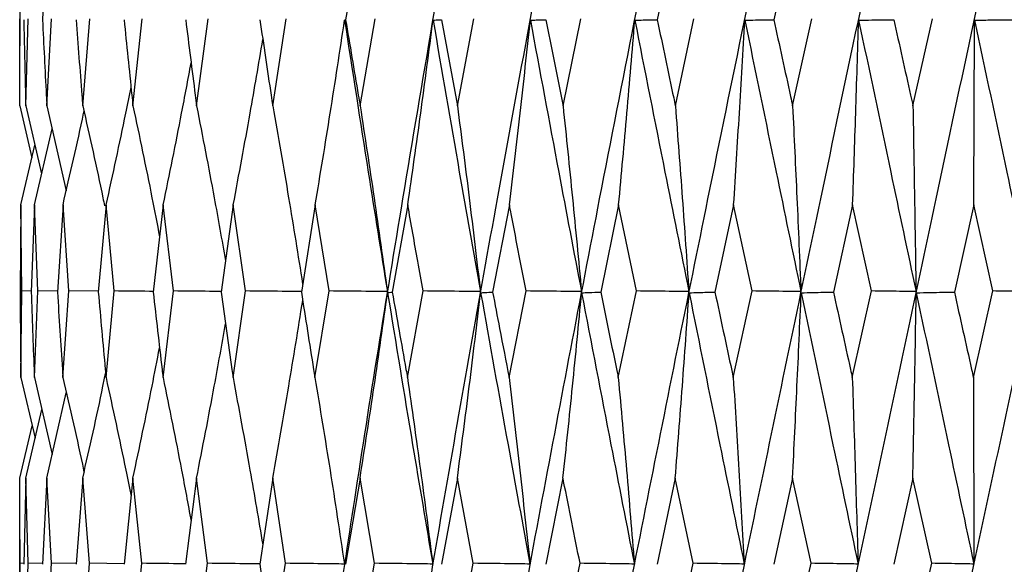
# Model space of a CAD drawing. Units: millimetres. Extents: x 17 to 285, y 10 to 189.
# Drawn here: x 247 to 263, y 56 to 65 of the extents above; entities that cross this region are included whole.
import ezdxf

# ---------------------------------------------------------------- set-up
doc = ezdxf.new("R2010")
doc.units = ezdxf.units.MM

msp = doc.modelspace()

# ---------------------------------------------------------------- linework, layer by layer
at = {"color": 7, "linetype": 'Continuous', "lineweight": 25}
for p, q in [((247.314284, 66.0043086), (247.241214, 64.5590214)), ((252.4987898, 66.0043086), (252.2542448, 64.5590214)), ((257.7135288, 66.0043086), (257.4080136, 64.5590214)), ((259.6527238, 66.0043086), (259.3361639, 64.5590214)), ((246.8642972, 65.0272852), (246.8642972, 64.1254272)), ((246.8658547, 63.132001), (246.8646152, 64.5743415)), ((246.9640274, 63.132001), (247.0034216, 64.5743415)), ((247.312957, 63.132001), (247.3923635, 64.5743415)), ((247.9071404, 63.132001), (248.0253069, 64.5743415)), ((248.7372072, 63.132001), (248.8922702, 64.5743415)), ((249.7900666, 63.132001), (249.9795806, 64.5743415)), ((251.0491144, 63.132001), (251.2700908, 64.5743415)), ((252.4944947, 63.132001), (252.7434484, 64.5743415)), ((253.8389106, 64.5590214), (254.103413, 63.132001)), ((254.103413, 63.132001), (254.376418, 64.5743415)), ((255.8504957, 63.132001), (256.1432464, 64.5743415)), ((257.7081902, 63.132001), (258.0160698, 64.5743415)), ((259.6471996, 63.132001), (259.9653527, 64.5743415)), ((261.6369445, 63.132001), (261.9603537, 64.5743415)), ((246.8658547, 63.132001), (247.067061, 62.2769251)), ((246.9640274, 63.132001), (247.2266081, 62.0086883)), ((247.312957, 63.132001), (247.6332266, 61.7304851)), ((247.1078299, 61.4969226), (247.3994628, 62.7534472)), ((246.8835276, 61.4969226), (247.1156429, 62.4833943)), ((246.8835276, 61.4969226), (246.870985, 60.0553787)), ((246.9021161, 60.0730561), (246.8835276, 61.4969226)), ((247.1078299, 61.4969226), (247.0550715, 60.0553787)), ((247.1657794, 60.0730561), (247.1078299, 61.4969226)), ((247.5806211, 61.4969226), (247.488479, 60.0553787)), ((247.6770177, 60.0730561), (247.5806211, 61.4969226)), ((248.2944449, 61.4969226), (248.1643723, 60.0553787)), ((248.4277685, 60.0730561), (248.2944449, 61.4969226)), ((249.2380441, 61.4969226), (249.0720923, 60.0553787)), ((249.406192, 60.0730561), (249.2380441, 61.4969226)), ((250.3965374, 61.4969226), (250.1973235, 60.0553787)), ((250.5968578, 60.0730561), (250.3965374, 61.4969226)), ((251.7516547, 61.4969226), (251.5223205, 60.0553787)), ((251.9809885, 60.0730561), (251.7516547, 61.4969226)), ((253.282025, 61.4969226), (253.0261872, 60.0553787)), ((254.9635135, 61.4969226), (254.6852068, 60.0553787)), ((256.7696021, 61.4969226), (256.4732156, 60.0553787)), ((257.0627369, 60.0730561), (256.7696021, 61.4969226)), ((258.6718076, 61.4969226), (258.3620155, 60.0553787)), ((258.9773445, 60.0730561), (258.6718076, 61.4969226)), ((260.6401312, 61.4969226), (260.3218191, 60.0553787)), ((260.9532516, 60.0730561), (260.6401312, 61.4969226)), ((262.6435313, 61.4969226), (262.321719, 60.0553787)), ((262.9592971, 60.0730561), (262.6435313, 61.4969226)), ((246.8832258, 58.6398463), (246.9021161, 60.0730561)), ((247.0556455, 60.0710608), (246.9021161, 60.0730561)), ((247.1067566, 58.6398463), (247.1657794, 60.0730561)), ((247.4893628, 60.0692056), (247.1657794, 60.0730561)), ((247.5787932, 58.6398463), (247.6770177, 60.0730561)), ((248.1654766, 60.067617), (247.6770177, 60.0730561)), ((248.2918914, 58.6398463), (248.4277685, 60.0730561)), ((249.234805, 58.6398463), (249.406192, 60.0730561)), ((250.392664, 58.6398463), (250.5968578, 60.0730561)), ((251.747208, 58.6398463), (251.9809885, 60.0730561)), ((253.2770751, 58.6398463), (253.5367555, 60.0730561)), ((254.9581385, 58.6398463), (255.2396233, 60.0730561)), ((256.7638867, 58.6398463), (257.0627369, 60.0730561)), ((258.6658421, 58.6398463), (258.9773445, 60.0730561)), ((260.6340096, 58.6398463), (260.9532516, 60.0730561)), ((262.63735, 58.6398463), (262.9592971, 60.0730561)), ((246.8832258, 58.6398463), (247.1185893, 57.6385584)), ((247.1067566, 58.6398463), (247.4017334, 57.3666069)), ((247.3126866, 56.978052), (247.6355862, 58.3870217)), ((246.9638993, 56.978052), (247.2292558, 58.11109)), ((246.8658707, 56.978052), (247.0700633, 57.844999)), ((246.8645382, 55.56929), (246.8658707, 56.978052)), ((246.9638993, 56.978052), (246.9315861, 55.5529447)), ((247.0017075, 55.56929), (246.9638993, 56.978052)), ((247.3126866, 56.978052), (247.24094, 55.5529447)), ((247.3890393, 55.56929), (247.3126866, 56.978052)), ((247.9067321, 56.978052), (247.7966837, 55.5529447)), ((248.0204251, 55.56929), (247.9067321, 56.978052)), ((248.7366674, 56.978052), (248.5900526, 55.5529447)), ((248.8859077, 55.56929), (248.7366674, 56.978052)), ((249.7894038, 56.978052), (249.6085349, 55.5529447)), ((249.9718379, 55.56929), (249.7894038, 56.978052)), ((251.0483391, 56.978052), (250.8360684, 55.5529447)), ((251.2610898, 55.56929), (251.0483391, 56.978052)), ((252.4936191, 56.978052), (252.2532943, 55.5529447)), ((252.7333312, 55.56929), (252.4936191, 56.978052)), ((254.1024509, 56.978052), (253.8378621, 55.5529447)), ((254.3653441, 55.56929), (254.1024509, 56.978052)), ((255.8494622, 56.978052), (255.5647821, 55.5529447)), ((257.7071017, 56.978052), (257.4068199, 55.5529447)), ((258.0036188, 55.56929), (257.7071017, 56.978052)), ((259.6460732, 56.978052), (259.3349253, 55.5529447)), ((259.952503, 55.56929), (259.6460732, 56.978052)), ((261.6357981, 56.978052), (261.318691, 55.5529447)), ((261.9473079, 55.56929), (261.6357981, 56.978052)), ((246.8642972, 55.9655297), (246.8642972, 55.1795646)), ((246.8659543, 54.1575901), (246.8645382, 55.56929)), ((246.9319318, 55.5681923), (246.8645382, 55.56929)), ((246.9632452, 54.1575901), (247.0017075, 55.56929)), ((247.2415851, 55.5657567), (247.0017075, 55.56929)), ((247.3113053, 54.1575901), (247.3890393, 55.56929)), ((247.7975157, 55.5637186), (247.3890393, 55.56929)), ((247.9046453, 54.1575901), (248.0204251, 55.56929)), ((248.5909776, 55.5619362), (248.0204251, 55.56929)), ((248.7339079, 54.1575901), (248.8859077, 55.56929)), ((249.7860153, 54.1575901), (249.9718379, 55.56929)), ((251.0443749, 54.1575901), (251.2610898, 55.56929)), ((252.4891418, 54.1575901), (252.7333312, 55.56929)), ((254.0975311, 54.1575901), (254.3653441, 55.56929)), ((255.8441775, 54.1575901), (256.1313905, 55.56929)), ((257.7015354, 54.1575901), (258.0036188, 55.56929)), ((259.6403132, 54.1575901), (259.952503, 55.56929)), ((261.6299351, 54.1575901), (261.9473079, 55.56929))]:
    msp.add_line(p, q, dxfattribs=at)
for points, knots in [([(252.0810429, 54.4800084), (252.1878328, 55.194667), (252.5421863, 57.5660694), (253.2440702, 61.8855832), (254.1838377, 67.4139263), (254.901741, 71.2831771), (255.2585075, 73.206025)], [0, 0, 0, 0, 0.1144931232, 0.379914614, 0.6918447815, 1, 1, 1, 1]), ([(252.2677609, 46.7881328), (252.5256947, 48.41751), (253.0445646, 51.69523), (253.8800408, 56.631633), (254.810378, 61.8855173), (255.8355752, 67.4139436), (256.6016686, 71.2831829), (256.9823834, 73.206025)], [0, 0, 0, 0, 0.1851027213, 0.37236, 0.5604885723, 0.7815821126, 1, 1, 1, 1]), ([(253.7314108, 46.7881328), (254.0176405, 48.41751), (254.5934315, 51.69523), (255.5040053, 56.631633), (256.5060848, 61.8855173), (257.5975332, 67.4139436), (258.4001535, 71.2831829), (258.7990206, 73.206025)], [0, 0, 0, 0, 0.1851027213, 0.37236, 0.5604885723, 0.7815821126, 1, 1, 1, 1]), ([(255.3390918, 46.7881328), (255.6491033, 48.41751), (256.272735, 51.69523), (257.2440459, 56.631633), (258.3020645, 61.8855173), (259.4425513, 67.4139436), (260.2690407, 71.2831829), (260.6797697, 73.206025)], [0, 0, 0, 0, 0.1851027213, 0.37236, 0.5604885723, 0.7815821126, 1, 1, 1, 1]), ([(257.0654497, 46.7881328), (257.3943541, 48.41751), (258.0559913, 51.69523), (259.0727213, 56.631633), (260.1699932, 61.8855173), (261.3415324, 67.4139436), (262.1788566, 71.2831829), (262.59497, 73.206025)], [0, 0, 0, 0, 0.1851027213, 0.37236, 0.5604885723, 0.7815821126, 1, 1, 1, 1]), ([(258.8832589, 46.7881328), (259.2258691, 48.41751), (259.9150775, 51.69523), (260.9611921, 56.631633), (262.0804128, 61.8855173), (263.2645283, 67.4139436), (264.0994823, 71.2831829), (264.5144178, 73.206025)], [0, 0, 0, 0, 0.1851027213, 0.37236, 0.5604885723, 0.7815821126, 1, 1, 1, 1]), ([(260.7638515, 46.7881328), (261.1147643, 48.41751), (261.8206746, 51.69523), (262.879676, 56.631633), (264.0031946, 61.8855173), (265.1812124, 67.4139436), (266.0006285, 71.2831829), (266.4078423, 73.206025)], [0, 0, 0, 0, 0.1851027213, 0.37236, 0.5604885723, 0.7815821126, 1, 1, 1, 1]), ([(262.6775693, 46.7881328), (263.0312507, 48.41751), (263.7427303, 51.69523), (264.7979174, 56.631633), (265.9080154, 61.8855173), (267.0613573, 67.4139436), (267.8523128, 71.2831829), (268.2453829, 73.206025)], [0, 0, 0, 0, 0.1851027213, 0.37236, 0.5604885723, 0.7815821126, 1, 1, 1, 1]), ([(246.9317025, 64.5590214), (246.9406119, 64.1429588), (246.9507979, 63.6672874), (246.9625542, 63.1916105), (246.9640274, 63.132001)], [0, 0, 0, 0, 0.8746850423, 1, 1, 1, 1]), ([(247.241214, 64.5590214), (247.2616282, 64.1429588), (247.2849671, 63.6672874), (247.30984, 63.1916105), (247.312957, 63.132001)], [0, 0, 0, 0, 0.8746850423, 1, 1, 1, 1]), ([(247.7971109, 64.5590214), (247.8287079, 64.1429588), (247.8648317, 63.6672874), (247.9024289, 63.1916105), (247.9071404, 63.132001)], [0, 0, 0, 0, 0.8746850423, 1, 1, 1, 1]), ([(248.5906263, 64.5590214), (248.6329078, 64.1429588), (248.6812468, 63.6672874), (248.7309754, 63.1916105), (248.7372072, 63.132001)], [0, 0, 0, 0, 0.8746850423, 1, 1, 1, 1]), ([(249.609246, 64.5590214), (249.6615452, 64.1429588), (249.7213371, 63.6672874), (249.7824128, 63.1916105), (249.7900666, 63.132001)], [0, 0, 0, 0, 0.8746850423, 1, 1, 1, 1]), ([(250.8369058, 64.5590214), (250.8983978, 64.1429588), (250.9686997, 63.6672874), (251.0401594, 63.1916105), (251.0491144, 63.132001)], [0, 0, 0, 0, 0.8746850423, 1, 1, 1, 1]), ([(251.7516547, 61.4969226), (251.8357749, 62.0014429), (252.0051444, 63.0172565), (252.1595402, 64.0379625), (252.2372529, 64.5517183)], [0, 0, 0, 0, 0.49666624162, 1, 1, 1, 1]), ([(252.2372529, 64.5517183), (252.2393661, 64.5526911), (252.24503, 64.5552985), (252.250694, 64.5575868), (252.2542448, 64.5590214)], [0, 0, 0, 0, 0.3730999599, 1, 1, 1, 1]), ([(252.2372529, 64.5517183), (252.3667078, 63.7143354), (252.5980178, 62.2181008), (252.8392869, 60.7217856), (252.9455273, 60.0628983)], [0, 0, 0, 0, 0.5596601421, 1, 1, 1, 1]), ([(252.2542448, 64.5590214), (252.3239599, 64.1429588), (252.403663, 63.6672874), (252.4843797, 63.1916105), (252.4944947, 63.132001)], [0, 0, 0, 0, 0.8746850423, 1, 1, 1, 1]), ([(253.282025, 61.4969226), (253.3546342, 62.0014429), (253.5008272, 63.0172565), (253.6340885, 64.0379625), (253.7011634, 64.5517183)], [0, 0, 0, 0, 0.4966662416, 1, 1, 1, 1]), ([(253.7011634, 64.5517183), (253.7182945, 64.5526911), (253.76421, 64.5552985), (253.8101259, 64.5575868), (253.8389106, 64.5590214)], [0, 0, 0, 0, 0.3730999599, 1, 1, 1, 1]), ([(253.7011634, 64.5517183), (253.8449359, 63.7143354), (254.1018283, 62.2181008), (254.3671418, 60.7217856), (254.4839699, 60.0628983)], [0, 0, 0, 0, 0.5596601421, 1, 1, 1, 1]), ([(254.9635135, 61.4969226), (255.0234917, 62.0016582), (255.1442018, 63.0174722), (255.2542263, 64.0381785), (255.309582, 64.5517183)], [0, 0, 0, 0, 0.49687796939, 1, 1, 1, 1]), ([(255.309582, 64.5517183), (255.3414608, 64.5526911), (255.4269038, 64.5552985), (255.5123475, 64.5575868), (255.5659122, 64.5590214)], [0, 0, 0, 0, 0.37309995988, 1, 1, 1, 1]), ([(255.309582, 64.5517183), (255.4654046, 63.7143354), (255.7438282, 62.2181008), (256.0290019, 60.7217856), (256.1545753, 60.0628983)], [0, 0, 0, 0, 0.5596601421, 1, 1, 1, 1]), ([(255.5659122, 64.5590214), (255.6535003, 64.1186903), (255.7481182, 63.6430189), (255.8434155, 63.1673419), (255.8504957, 63.132001)], [0, 0, 0, 0, 0.92570407146, 1, 1, 1, 1]), ([(256.7696021, 61.4969226), (256.8159648, 62.0015681), (256.9092896, 63.0173819), (256.9943432, 64.0380881), (257.037143, 64.5517183)], [0, 0, 0, 0, 0.4967893424, 1, 1, 1, 1]), ([(257.037143, 64.5517183), (257.0832668, 64.5526911), (257.2068898, 64.5552985), (257.3305137, 64.5575868), (257.4080136, 64.5590214)], [0, 0, 0, 0, 0.3730999599, 1, 1, 1, 1]), ([(257.037143, 64.5517183), (257.2025583, 63.7143354), (257.4981221, 62.2181008), (257.7986587, 60.7217856), (257.930997, 60.0628983)], [0, 0, 0, 0, 0.5596601421, 1, 1, 1, 1]), ([(257.4080136, 64.5590214), (257.4985891, 64.1276553), (257.5984676, 63.6519839), (257.6988411, 63.1763069), (257.7081902, 63.132001)], [0, 0, 0, 0, 0.9068572763, 1, 1, 1, 1]), ([(258.6718076, 61.4969226), (258.7038304, 62.001506), (258.7682978, 63.0173197), (258.827039, 64.0380258), (258.8566017, 64.5517183)], [0, 0, 0, 0, 0.4967283117, 1, 1, 1, 1]), ([(258.8566017, 64.5517183), (258.916243, 64.5526911), (259.0760964, 64.5552985), (259.235951, 64.5575868), (259.3361639, 64.5590214)], [0, 0, 0, 0, 0.3730999599, 1, 1, 1, 1]), ([(258.8566017, 64.5517183), (259.029001, 63.7143354), (259.3370437, 62.2181008), (259.6482037, 60.7217856), (259.7852198, 60.0628983)], [0, 0, 0, 0, 0.5596601421, 1, 1, 1, 1]), ([(259.3361639, 64.5590214), (259.428144, 64.1365645), (259.5317103, 63.6608931), (259.6355795, 63.1852162), (259.6471996, 63.132001)], [0, 0, 0, 0, 0.8881275767, 1, 1, 1, 1]), ([(260.6401312, 61.4969226), (260.6573126, 62.0014444), (260.6919059, 63.017258), (260.7234081, 64.037964), (260.7392642, 64.5517183)], [0, 0, 0, 0, 0.4966677305, 1, 1, 1, 1]), ([(260.7392642, 64.5517183), (260.8114825, 64.5526911), (261.0050453, 64.5552985), (261.1986095, 64.5575868), (261.319955, 64.5590214)], [0, 0, 0, 0, 0.3730999599, 1, 1, 1, 1]), ([(260.7392642, 64.5517183), (260.9159286, 63.7143354), (261.2315923, 62.2181008), (261.5484683, 60.7217856), (261.6880015, 60.0628983)], [0, 0, 0, 0, 0.5596601421, 1, 1, 1, 1]), ([(261.319955, 64.5590214), (261.4123422, 64.1429588), (261.5179656, 63.6672874), (261.623695, 63.1916105), (261.6369445, 63.132001)], [0, 0, 0, 0, 0.8746850423, 1, 1, 1, 1]), ([(262.6435313, 61.4969226), (262.6456041, 62.0014429), (262.6497775, 63.0172565), (262.6535439, 64.0379625), (262.6554397, 64.5517183)], [0, 0, 0, 0, 0.4966662416, 1, 1, 1, 1]), ([(262.6554397, 64.5517183), (262.739096, 64.5526911), (262.9633156, 64.5552985), (263.1875369, 64.5575868), (263.3281012, 64.5590214)], [0, 0, 0, 0, 0.37309995988, 1, 1, 1, 1]), ([(262.6554397, 64.5517183), (262.8335832, 63.7143354), (263.1518896, 62.2181008), (263.4694844, 60.7217856), (263.609334, 60.0628983)], [0, 0, 0, 0, 0.5596601421, 1, 1, 1, 1]), ([(250.3965374, 61.4969226), (250.4910035, 62.0013958), (250.6612665, 62.9106441), (250.8165088, 63.8242721), (250.8856189, 64.2309969)], [0, 0, 0, 0, 0.5548244474, 1, 1, 1, 1]), ([(249.2380441, 61.4969226), (249.3414981, 62.0013221), (249.5016915, 62.7823594), (249.647795, 63.5671593), (249.6995438, 63.8451297)], [0, 0, 0, 0, 0.6458072205, 1, 1, 1, 1]), ([(248.2944449, 61.4969226), (248.4054412, 62.0012125), (248.5475354, 62.6467897), (248.6771846, 63.2954776), (248.7055589, 63.4374457)], [0, 0, 0, 0, 0.7811457628, 1, 1, 1, 1]), ([(247.5806211, 61.4969226), (247.697682, 62.0010495), (247.8168486, 62.5142451), (247.9256419, 63.0299143), (247.9275644, 63.0390267)], [0, 0, 0, 0, 0.9823290509, 1, 1, 1, 1]), ([(247.9071404, 63.132001), (248.0213748, 62.6268469), (248.1457656, 62.0767801), (248.2591323, 61.5240228), (248.2683886, 61.4788905)], [0, 0, 0, 0, 0.91835073779, 1, 1, 1, 1]), ([(248.7372072, 63.132001), (248.8443531, 62.6266689), (248.9969188, 61.9071239), (249.1358774, 61.1840605), (249.1772462, 60.9688002)], [0, 0, 0, 0, 0.7022939835, 1, 1, 1, 1]), ([(249.7900666, 63.132001), (249.8888425, 62.6265792), (250.0553161, 61.7747584), (250.206895, 60.9187731), (250.2685356, 60.5706807)], [0, 0, 0, 0, 0.593342962, 1, 1, 1, 1]), ([(251.0491144, 63.132001), (251.1381045, 62.6265157), (251.3104859, 61.6473481), (251.4674097, 60.6633941), (251.5433231, 60.1873964)], [0, 0, 0, 0, 0.5162399032, 1, 1, 1, 1]), ([(252.4944947, 63.132001), (252.572474, 62.6264984), (252.7299023, 61.6059662), (252.8732064, 60.5804455), (252.9455273, 60.0628983)], [0, 0, 0, 0, 0.4953323029, 1, 1, 1, 1]), ([(254.103413, 63.132001), (254.1692073, 62.6264984), (254.3020359, 61.6059662), (254.422949, 60.5804455), (254.4839699, 60.0628983)], [0, 0, 0, 0, 0.4953323029, 1, 1, 1, 1]), ([(255.8504957, 63.132001), (255.9031271, 62.6259135), (256.0092593, 61.6053801), (256.1058729, 60.5798586), (256.1545753, 60.0628983)], [0, 0, 0, 0, 0.49590492562, 1, 1, 1, 1]), ([(257.7081902, 63.132001), (257.746739, 62.6261134), (257.8245039, 61.6055804), (257.8952968, 60.5800592), (257.930997, 60.0628983)], [0, 0, 0, 0, 0.49570925698, 1, 1, 1, 1]), ([(259.6471996, 63.132001), (259.6710618, 62.6264676), (259.719233, 61.6059352), (259.7630886, 60.5804145), (259.7852198, 60.0628983)], [0, 0, 0, 0, 0.49536252642, 1, 1, 1, 1]), ([(261.6369445, 63.132001), (261.6457698, 62.6264984), (261.6635867, 61.6059662), (261.6798127, 60.5804455), (261.6880015, 60.0628983)], [0, 0, 0, 0, 0.49533230293, 1, 1, 1, 1]), ([(253.5367555, 60.0730561), (253.5073542, 60.2364732), (253.421961, 60.711102), (253.337443, 61.1857188), (253.282025, 61.4969226)], [0, 0, 0, 0, 0.3443051099, 1, 1, 1, 1]), ([(255.2396233, 60.0730561), (255.153169, 60.5176844), (255.0608816, 60.9923115), (254.9693018, 61.4669248), (254.9635135, 61.4969226)], [0, 0, 0, 0, 0.9367951462, 1, 1, 1, 1]), ([(246.870985, 60.0553787), (246.874157, 59.6290365), (246.8776677, 59.1571881), (246.8827369, 58.6853513), (246.8832258, 58.6398463)], [0, 0, 0, 0, 0.9035576803, 1, 1, 1, 1]), ([(247.0550715, 60.0553787), (247.0701283, 59.6290365), (247.0867922, 59.1571881), (247.1050005, 58.6853513), (247.1067566, 58.6398463)], [0, 0, 0, 0, 0.9035576803, 1, 1, 1, 1]), ([(247.488479, 60.0553787), (247.5151831, 59.6290365), (247.5447374, 59.1571881), (247.5757977, 58.6853513), (247.5787932, 58.6398463)], [0, 0, 0, 0, 0.90355768029, 1, 1, 1, 1]), ([(248.1643723, 60.0553787), (248.2023025, 59.6290365), (248.2442812, 59.1571881), (248.2877036, 58.6853513), (248.2918914, 58.6398463)], [0, 0, 0, 0, 0.9035576803, 1, 1, 1, 1]), ([(249.0733309, 60.0661381), (249.0518665, 60.0663876), (248.836681, 60.0688896), (248.6214924, 60.0710822), (248.4277685, 60.0730561)], [0, 0, 0, 0, 0.0997482978, 1, 1, 1, 1]), ([(249.0720923, 60.0553787), (249.1206504, 59.6290365), (249.1743914, 59.1571881), (249.2294911, 58.6853513), (249.234805, 58.6398463)], [0, 0, 0, 0, 0.9035576803, 1, 1, 1, 1]), ([(250.1986129, 60.0647086), (250.134093, 60.065441), (249.8699549, 60.0684392), (249.6058131, 60.0710688), (249.406192, 60.0730561)], [0, 0, 0, 0, 0.2442657817, 1, 1, 1, 1]), ([(250.1973235, 60.0553787), (250.2557438, 59.6290365), (250.3203995, 59.1571881), (250.3863076, 58.6853513), (250.392664, 58.6398463)], [0, 0, 0, 0, 0.9035576803, 1, 1, 1, 1]), ([(251.5235872, 60.0633408), (251.417047, 60.0645386), (251.1081397, 60.0680116), (250.7992279, 60.0710595), (250.5968578, 60.0730561)], [0, 0, 0, 0, 0.344893592, 1, 1, 1, 1]), ([(251.5223205, 60.0553787), (251.5896816, 59.6290365), (251.6642325, 59.1571881), (251.7399095, 58.6853513), (251.747208, 58.6398463)], [0, 0, 0, 0, 0.90355768029, 1, 1, 1, 1]), ([(252.9455273, 60.0628983), (252.8259417, 60.0642472), (252.5044313, 60.0678738), (252.1829162, 60.0710569), (251.9809885, 60.0730561)], [0, 0, 0, 0, 0.3719494654, 1, 1, 1, 1]), ([(252.4936191, 56.978052), (252.5725212, 57.4844657), (252.7313429, 58.5038236), (252.8759082, 59.5281709), (252.9486539, 60.0436259)], [0, 0, 0, 0, 0.49679673959, 1, 1, 1, 1]), ([(252.9486539, 60.0436259), (252.958267, 60.0451866), (252.9841111, 60.0493827), (253.0099558, 60.0530657), (253.0261872, 60.0553787)], [0, 0, 0, 0, 0.3719646278, 1, 1, 1, 1]), ([(252.9486539, 60.0436259), (253.0856538, 59.2056005), (253.3301438, 57.7100613), (253.5845085, 56.2146294), (253.69634, 55.5571627)], [0, 0, 0, 0, 0.5603499768, 1, 1, 1, 1]), ([(253.0261872, 60.0553787), (253.1014268, 59.6290365), (253.1846971, 59.1571881), (253.2689496, 58.6853513), (253.2770751, 58.6398463)], [0, 0, 0, 0, 0.9035576803, 1, 1, 1, 1]), ([(254.4839699, 60.0628983), (254.3665322, 60.0642472), (254.0507966, 60.0678738), (253.7350563, 60.0710569), (253.5367555, 60.0730561)], [0, 0, 0, 0, 0.37194946536, 1, 1, 1, 1]), ([(254.1024509, 56.978052), (254.1692016, 57.4844657), (254.303564, 58.5038236), (254.4258623, 59.5281709), (254.4874032, 60.0436259)], [0, 0, 0, 0, 0.4967967396, 1, 1, 1, 1]), ([(254.4874032, 60.0436259), (254.5119282, 60.0451866), (254.5778621, 60.0493827), (254.6437972, 60.0530657), (254.6852068, 60.0553787)], [0, 0, 0, 0, 0.3719646278, 1, 1, 1, 1]), ([(254.4874032, 60.0436259), (254.6375782, 59.2056005), (254.9055803, 57.7100613), (255.1819122, 56.2146294), (255.3034015, 55.5571627)], [0, 0, 0, 0, 0.5603499768, 1, 1, 1, 1]), ([(254.6852068, 60.0553787), (254.7237285, 59.8546341), (254.8142737, 59.3827847), (254.9056421, 58.9109453), (254.9581385, 58.6398463)], [0, 0, 0, 0, 0.4254420166, 1, 1, 1, 1]), ([(256.1545753, 60.0628983), (256.0411376, 60.0642472), (255.736156, 60.0678738), (255.43117, 60.0710569), (255.2396233, 60.0730561)], [0, 0, 0, 0, 0.3719494653, 1, 1, 1, 1]), ([(255.8494622, 56.978052), (255.903022, 57.4845915), (256.0108056, 58.5039497), (256.1089079, 59.5282972), (256.1582612, 60.0436259)], [0, 0, 0, 0, 0.49692009126, 1, 1, 1, 1]), ([(256.1582612, 60.0436259), (256.1973114, 60.0451866), (256.302295, 60.0493827), (256.4072808, 60.0530657), (256.4732156, 60.0553787)], [0, 0, 0, 0, 0.3719646278, 1, 1, 1, 1]), ([(256.1582612, 60.0436259), (256.3192428, 59.2056005), (256.6065305, 57.7100613), (256.9004717, 56.2146294), (257.0297029, 55.5571627)], [0, 0, 0, 0, 0.5603499768, 1, 1, 1, 1]), ([(256.4732156, 60.0553787), (256.563688, 59.6137341), (256.6603477, 59.1418858), (256.7576578, 58.6700492), (256.7638867, 58.6398463)], [0, 0, 0, 0, 0.93598865, 1, 1, 1, 1]), ([(257.930997, 60.0628983), (257.8233482, 60.0642472), (257.5339305, 60.0678738), (257.2445085, 60.0710569), (257.0627369, 60.0730561)], [0, 0, 0, 0, 0.37194946535, 1, 1, 1, 1]), ([(257.7071017, 56.978052), (257.7466048, 57.4845291), (257.8261104, 58.5038872), (257.8984702, 59.5282346), (257.9348773, 60.0436259)], [0, 0, 0, 0, 0.4968589361, 1, 1, 1, 1]), ([(257.9348773, 60.0436259), (257.9878369, 60.0451866), (258.1302147, 60.0493827), (258.2725954, 60.0530657), (258.3620155, 60.0553787)], [0, 0, 0, 0, 0.3719646278, 1, 1, 1, 1]), ([(257.9348773, 60.0436259), (258.1041268, 59.2056005), (258.4061693, 57.7100613), (258.7130842, 56.2146294), (258.8480193, 55.5571627)], [0, 0, 0, 0, 0.5603499768, 1, 1, 1, 1]), ([(258.3620155, 60.0553787), (258.4547413, 59.6226427), (258.555848, 59.1507943), (258.6574224, 58.6789576), (258.6658421, 58.6398463)], [0, 0, 0, 0, 0.9171083166, 1, 1, 1, 1]), ([(259.7852198, 60.0628983), (259.6850577, 60.0642472), (259.415768, 60.0678738), (259.1464744, 60.0710569), (258.9773445, 60.0730561)], [0, 0, 0, 0, 0.3719494654, 1, 1, 1, 1]), ([(259.6460732, 56.978052), (259.6709001, 57.4844672), (259.7208739, 58.5038251), (259.7663498, 59.5281725), (259.7892334, 60.0436259)], [0, 0, 0, 0, 0.4967982315, 1, 1, 1, 1]), ([(259.7892334, 60.0436259), (259.855267, 60.0451866), (260.0327937, 60.0493827), (260.2103238, 60.0530657), (260.3218191, 60.0553787)], [0, 0, 0, 0, 0.37196462776, 1, 1, 1, 1]), ([(259.7892334, 60.0436259), (259.9640816, 59.2056005), (260.2761156, 57.7100613), (260.5911639, 56.2146294), (260.7296749, 55.5571627)], [0, 0, 0, 0, 0.5603499768, 1, 1, 1, 1]), ([(260.3218191, 60.0553787), (260.4157547, 59.6290365), (260.5197168, 59.1571881), (260.6239565, 58.6853513), (260.6340096, 58.6398463)], [0, 0, 0, 0, 0.90355768029, 1, 1, 1, 1]), ([(261.6880015, 60.0628983), (261.5969056, 60.0642472), (261.3519909, 60.0678738), (261.1070727, 60.0710569), (260.9532516, 60.0730561)], [0, 0, 0, 0, 0.3719494654, 1, 1, 1, 1]), ([(261.6357981, 56.978052), (261.6455619, 57.4844657), (261.6652156, 58.5038236), (261.6830904, 59.5281709), (261.692085, 60.0436259)], [0, 0, 0, 0, 0.4967967396, 1, 1, 1, 1]), ([(261.692085, 60.0436259), (261.7701514, 60.0451866), (261.9800272, 60.0493827), (262.1899071, 60.0530657), (262.321719, 60.0553787)], [0, 0, 0, 0, 0.3719646278, 1, 1, 1, 1]), ([(261.692085, 60.0436259), (261.8697745, 59.2056005), (262.186879, 57.7100613), (262.5050922, 56.2146294), (262.6449947, 55.5571627)], [0, 0, 0, 0, 0.5603499768, 1, 1, 1, 1]), ([(262.321719, 60.0553787), (262.4167552, 59.6290365), (262.521935, 59.1571881), (262.6271982, 58.6853513), (262.63735, 58.6398463)], [0, 0, 0, 0, 0.9035576803, 1, 1, 1, 1]), ([(263.609334, 60.0628983), (263.5287411, 60.0642472), (263.3120638, 60.0678738), (263.0953834, 60.0710569), (262.9592971, 60.0730561)], [0, 0, 0, 0, 0.3719494654, 1, 1, 1, 1]), ([(251.0483391, 56.978052), (251.1382075, 57.4844474), (251.3114053, 58.4603912), (251.4690693, 59.4411121), (251.544925, 59.9129588)], [0, 0, 0, 0, 0.518877676, 1, 1, 1, 1]), ([(249.7894038, 56.978052), (249.888999, 57.4843835), (250.0560347, 58.3335757), (250.2081262, 59.1869251), (250.2695331, 59.5314642)], [0, 0, 0, 0, 0.59625079292, 1, 1, 1, 1]), ([(248.7366674, 56.978052), (248.8445615, 57.4842931), (248.9974652, 58.2017197), (249.1367352, 58.922659), (249.1777314, 59.1348784)], [0, 0, 0, 0, 0.7056348114, 1, 1, 1, 1]), ([(247.5787932, 58.6398463), (247.6965495, 58.1312075), (247.8168124, 57.6117416), (247.9266855, 57.0897922), (247.9289756, 57.0789133)], [0, 0, 0, 0, 0.9791571552, 1, 1, 1, 1]), ([(247.9067321, 56.978052), (248.021486, 57.4841501), (248.1520801, 58.0601083), (248.2710906, 58.6388873), (248.2855258, 58.7090895)], [0, 0, 0, 0, 0.87870644121, 1, 1, 1, 1]), ([(248.2918914, 58.6398463), (248.4034557, 58.131046), (248.5465076, 57.478643), (248.6771317, 56.8231221), (248.7058838, 56.6788332)], [0, 0, 0, 0, 0.7798866206, 1, 1, 1, 1]), ([(249.234805, 58.6398463), (249.3386856, 58.1309364), (249.4998068, 57.3416051), (249.6468779, 56.5485021), (249.699127, 56.2667407)], [0, 0, 0, 0, 0.6447353939, 1, 1, 1, 1]), ([(250.392664, 58.6398463), (250.4874082, 58.1308627), (250.6584792, 57.2118378), (250.8145959, 56.2884221), (250.8842505, 55.8764217)], [0, 0, 0, 0, 0.5538299323, 1, 1, 1, 1]), ([(251.747208, 58.6398463), (251.8314554, 58.1308163), (252.0011166, 57.1057093), (252.1559259, 56.0757052), (252.2338626, 55.5571627)], [0, 0, 0, 0, 0.49656272964, 1, 1, 1, 1]), ([(253.2770751, 58.6398463), (253.3496553, 58.1308163), (253.4958203, 57.1057093), (253.6291945, 56.0757052), (253.69634, 55.5571627)], [0, 0, 0, 0, 0.49656272964, 1, 1, 1, 1]), ([(254.9581385, 58.6398463), (255.0178984, 58.1308879), (255.1382624, 57.105781), (255.2480984, 56.075777), (255.3034015, 55.5571627)], [0, 0, 0, 0, 0.49649292319, 1, 1, 1, 1]), ([(256.7638867, 58.6398463), (256.8099396, 58.130375), (256.9026026, 57.1052672), (256.9871666, 56.0752625), (257.0297029, 55.5571627)], [0, 0, 0, 0, 0.4969927893, 1, 1, 1, 1]), ([(258.6658421, 58.6398463), (258.6973981, 58.1304453), (258.7609008, 57.1053376), (258.818861, 56.075333), (258.8480193, 55.5571627)], [0, 0, 0, 0, 0.4969243013, 1, 1, 1, 1]), ([(260.6340096, 58.6398463), (260.6505655, 58.1308163), (260.6839066, 57.1057093), (260.714349, 56.0757052), (260.7296749, 55.5571627)], [0, 0, 0, 0, 0.49656272964, 1, 1, 1, 1]), ([(262.63735, 58.6398463), (262.6386674, 58.1308163), (262.6413203, 57.1057093), (262.6437643, 56.0757052), (262.6449947, 55.5571627)], [0, 0, 0, 0, 0.4965627296, 1, 1, 1, 1]), ([(256.1313905, 55.56929), (256.0407394, 56.0211383), (255.9465297, 56.4907243), (255.8529953, 56.960314), (255.8494622, 56.978052)], [0, 0, 0, 0, 0.962226711, 1, 1, 1, 1]), ([(249.6094525, 55.5601747), (249.5670313, 55.5607523), (249.3258527, 55.564036), (249.0846692, 55.5669164), (248.8859077, 55.56929)], [0, 0, 0, 0, 0.1758909897, 1, 1, 1, 1]), ([(250.8368979, 55.5585136), (250.75168, 55.5596545), (250.46333, 55.5635148), (250.1749741, 55.5669031), (249.9718379, 55.56929)], [0, 0, 0, 0, 0.2955362578, 1, 1, 1, 1]), ([(250.8360684, 55.5529447), (250.9014519, 55.1122223), (250.9704564, 54.6470928), (251.0406895, 54.1819955), (251.0443749, 54.1575901)], [0, 0, 0, 0, 0.9475263011, 1, 1, 1, 1]), ([(252.2338626, 55.5571627), (252.1139119, 55.5587642), (251.789658, 55.5630934), (251.4653973, 55.5668949), (251.2610898, 55.56929)], [0, 0, 0, 0, 0.3699281, 1, 1, 1, 1]), ([(253.69634, 55.5571627), (253.5775933, 55.5587642), (253.256594, 55.5630934), (252.9355881, 55.5668949), (252.7333312, 55.56929)], [0, 0, 0, 0, 0.36992810002, 1, 1, 1, 1]), ([(255.3034015, 55.5571627), (255.1877316, 55.5587642), (254.8750492, 55.5630934), (254.5623605, 55.5668949), (254.3653441, 55.56929)], [0, 0, 0, 0, 0.36992810001, 1, 1, 1, 1]), ([(257.0297029, 55.5571627), (256.9189338, 55.5587642), (256.6194997, 55.5630934), (256.3200594, 55.5668949), (256.1313905, 55.56929)], [0, 0, 0, 0, 0.36992810002, 1, 1, 1, 1]), ([(258.8480193, 55.5571627), (258.743898, 55.5587642), (258.4624344, 55.5630934), (258.1809648, 55.5668949), (258.0036188, 55.56929)], [0, 0, 0, 0, 0.36992810002, 1, 1, 1, 1]), ([(260.7296749, 55.5571627), (260.6338434, 55.5587642), (260.374789, 55.5630934), (260.1157293, 55.5668949), (259.952503, 55.56929)], [0, 0, 0, 0, 0.3699281, 1, 1, 1, 1]), ([(262.6449947, 55.5571627), (262.5589643, 55.5587642), (262.3264047, 55.5630934), (262.0938402, 55.5668949), (261.9473079, 55.56929)], [0, 0, 0, 0, 0.3699281, 1, 1, 1, 1])]:
    msp.add_open_spline(points, degree=3, knots=knots, dxfattribs=at)

doc.saveas('drawing.dxf')
